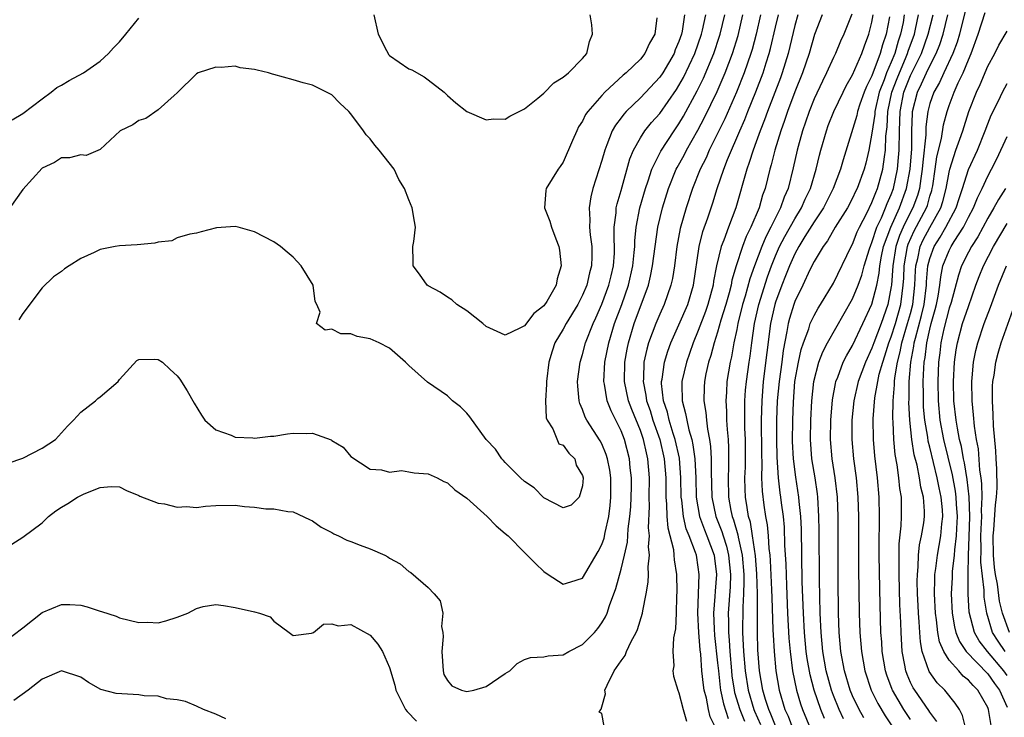
# Model space of a CAD drawing. Units: inches. Extents: x 2499000 to 2502000, y 1482000 to 1485000.
# Drawn here: x 2499149 to 2499251, y 1482564 to 1482637 of the extents above; entities that cross this region are included whole.
import ezdxf

# ---------------------------------------------------------------- set-up
doc = ezdxf.new("R2010")
doc.units = ezdxf.units.IN
doc.header["$MEASUREMENT"] = 0
doc.layers.add('LD24991482_2ft', color=232, linetype='Continuous')

msp = doc.modelspace()

# ---------------------------------------------------------------- linework, layer by layer
at = {"layer": 'LD24991482_2ft'}
for points, elevation in [([(2499247.04, 1482638.96), (2499246.06, 1482635), (2499245.82, 1482634.18), (2499245.38, 1482633), (2499244.45, 1482631), (2499244.01, 1482629.99), (2499243.42, 1482629), (2499243, 1482627.82), (2499242.78, 1482627), (2499242.58, 1482625.42), (2499242.57, 1482624.57), (2499242.26, 1482621.74), (2499242.21, 1482621), (2499242.05, 1482620.05), (2499241.92, 1482619), (2499241.72, 1482618.28), (2499241.24, 1482617), (2499241, 1482616.55), (2499240.24, 1482615), (2499239.87, 1482614.13), (2499239.49, 1482613), (2499239.15, 1482611), (2499239.02, 1482609), (2499239, 1482608.84), (2499238.65, 1482607), (2499237.94, 1482605), (2499237.19, 1482603), (2499237, 1482602.46), (2499236.32, 1482601), (2499235.58, 1482599), (2499235.13, 1482597), (2499234.93, 1482595), (2499234.9, 1482593), (2499235.09, 1482591), (2499235.36, 1482589), (2499235.55, 1482587), (2499235.61, 1482585), (2499235.62, 1482579.62), (2499235.66, 1482575), (2499235.73, 1482573), (2499235.9, 1482571), (2499236.27, 1482569), (2499236.93, 1482567), (2499237.61, 1482565.61), (2499238.36, 1482564.36), (2499239.28, 1482563)], 8722), ([(2499147.48, 1482590.52), (2499149, 1482591.05), (2499151, 1482592.08), (2499152.39, 1482593), (2499153, 1482593.67), (2499153.61, 1482594.39), (2499154.25, 1482595), (2499155, 1482595.84), (2499156.51, 1482597), (2499156.76, 1482597.24), (2499157, 1482597.42), (2499158.86, 1482599), (2499159, 1482599.2), (2499160.81, 1482601.19), (2499161, 1482601.27), (2499162.67, 1482601.33), (2499163, 1482601.28), (2499163.46, 1482601), (2499164.25, 1482600.25), (2499165, 1482599.6), (2499165.25, 1482599.25), (2499166.02, 1482598.02), (2499166.75, 1482596.75), (2499167.51, 1482595.51), (2499167.87, 1482595), (2499169, 1482593.99), (2499170.57, 1482593.43), (2499171, 1482593.23), (2499172.84, 1482593.16), (2499173, 1482593.14), (2499174.66, 1482593.34), (2499175, 1482593.35), (2499176.42, 1482593.58), (2499177, 1482593.65), (2499178.39, 1482593.61), (2499179, 1482593.65), (2499180.94, 1482592.94), (2499181, 1482592.89), (2499182.2, 1482592.2), (2499183, 1482591.22), (2499185, 1482589.91), (2499186.17, 1482589.83), (2499187, 1482589.6), (2499188.24, 1482589.76), (2499189, 1482589.65), (2499189.54, 1482589.54), (2499191, 1482589.44), (2499191.93, 1482589), (2499192.64, 1482588.64), (2499193, 1482588.49), (2499193.77, 1482587.77), (2499195, 1482586.91), (2499197.13, 1482585), (2499198.05, 1482584.05), (2499199, 1482583.26), (2499199.28, 1482583), (2499201, 1482581.28), (2499202.13, 1482580.13), (2499203, 1482579.3), (2499203.44, 1482579), (2499205, 1482577.98), (2499205.78, 1482578.22), (2499207, 1482578.63), (2499208.61, 1482581.39), (2499209, 1482582.11), (2499209.23, 1482582.77), (2499209.34, 1482583.34), (2499209.72, 1482585), (2499209.86, 1482586.14), (2499209.93, 1482587), (2499209.93, 1482589), (2499209.82, 1482589.82), (2499209.59, 1482591), (2499209.45, 1482591.45), (2499209, 1482592.53), (2499208.84, 1482592.84), (2499207.44, 1482595), (2499207.29, 1482595.29), (2499207, 1482596.1), (2499206.72, 1482596.72), (2499206.65, 1482597), (2499206.51, 1482598.51), (2499206.49, 1482599), (2499206.75, 1482601), (2499207, 1482601.8), (2499207.31, 1482603), (2499208.09, 1482605), (2499208.39, 1482605.61), (2499209, 1482607.01), (2499209.73, 1482609), (2499209.96, 1482609.96), (2499210.2, 1482611), (2499210.3, 1482612.3), (2499210.32, 1482613), (2499210.28, 1482613.72), (2499210.29, 1482615), (2499210.49, 1482616.49), (2499210.5, 1482617), (2499210.59, 1482617.41), (2499211, 1482618.8), (2499211.91, 1482622.09), (2499212.29, 1482623), (2499213, 1482624.26), (2499213.47, 1482625), (2499214.15, 1482625.85), (2499215, 1482626.77), (2499216.74, 1482629.26), (2499217, 1482629.68), (2499217.47, 1482630.53), (2499218.63, 1482633), (2499219.33, 1482635), (2499219.44, 1482635.44), (2499219.79, 1482637)], 8750), ([(2499214.7, 1482636.7), (2499214.51, 1482635), (2499213.94, 1482634.06), (2499213.47, 1482633), (2499213, 1482632.43), (2499211.51, 1482631), (2499211.23, 1482630.77), (2499209.32, 1482629), (2499209, 1482628.66), (2499207.54, 1482627), (2499207.32, 1482626.68), (2499207, 1482626), (2499206.6, 1482625.4), (2499206.4, 1482625), (2499205.97, 1482623.97), (2499205, 1482621.75), (2499204.7, 1482621.3), (2499204.48, 1482621), (2499203.23, 1482619), (2499203.19, 1482618.81), (2499203.06, 1482617), (2499203.61, 1482615.61), (2499203.77, 1482615), (2499204.22, 1482613.78), (2499204.54, 1482613), (2499204.61, 1482612.61), (2499204.8, 1482611), (2499204.36, 1482609.64), (2499204.26, 1482609), (2499203.29, 1482607.29), (2499203, 1482606.85), (2499201.95, 1482606.05), (2499201, 1482604.79), (2499200.52, 1482604.52), (2499199, 1482603.81), (2499198.17, 1482604.17), (2499197, 1482604.72), (2499196.67, 1482605), (2499195, 1482606.32), (2499193.99, 1482607), (2499193.47, 1482607.47), (2499193, 1482607.74), (2499192.25, 1482608.25), (2499191, 1482608.93), (2499190.9, 1482609), (2499190.12, 1482610.12), (2499189.43, 1482611), (2499189.45, 1482611.45), (2499189.42, 1482613), (2499189.5, 1482613.5), (2499189.7, 1482615), (2499189.58, 1482615.58), (2499189.35, 1482617), (2499189, 1482617.82), (2499188.55, 1482619), (2499187.96, 1482619.96), (2499187.47, 1482621), (2499185.93, 1482623), (2499185.49, 1482623.49), (2499185, 1482624.15), (2499184.59, 1482624.59), (2499184.3, 1482625), (2499183, 1482626.76), (2499182.77, 1482627), (2499181.85, 1482627.85), (2499181, 1482628.71), (2499179, 1482629.72), (2499178.05, 1482629.95), (2499177, 1482630.27), (2499175, 1482630.84), (2499174.87, 1482630.87), (2499174.47, 1482631), (2499173.27, 1482631.27), (2499173, 1482631.34), (2499171.51, 1482631.51), (2499171, 1482631.68), (2499169.56, 1482631.56), (2499169, 1482631.59), (2499167.15, 1482631), (2499167, 1482630.91), (2499165, 1482628.94), (2499164.66, 1482628.66), (2499163, 1482627.17), (2499161.75, 1482626.26), (2499161, 1482626.06), (2499160.39, 1482625.61), (2499159.09, 1482625), (2499157, 1482623.07), (2499155.56, 1482622.44), (2499155, 1482622.5), (2499153.82, 1482622.18), (2499153, 1482622.2), (2499152.28, 1482621.72), (2499151, 1482621.13), (2499149, 1482618.9), (2499147.64, 1482617)], 8754), ([(2499147.85, 1482582.15), (2499149, 1482582.86), (2499151, 1482584.36), (2499151.65, 1482585), (2499152.41, 1482585.59), (2499153, 1482585.98), (2499153.65, 1482586.35), (2499154.65, 1482587), (2499155.35, 1482587.35), (2499157, 1482588), (2499158.13, 1482588.13), (2499159, 1482588.08), (2499159.72, 1482587.72), (2499161, 1482587.19), (2499161.11, 1482587.11), (2499163, 1482586.38), (2499163.68, 1482586.32), (2499165, 1482585.98), (2499165.97, 1482586.03), (2499167, 1482585.95), (2499167.93, 1482586.07), (2499169, 1482586.15), (2499171, 1482586.19), (2499171.95, 1482586.05), (2499173, 1482585.98), (2499174.19, 1482585.81), (2499175, 1482585.79), (2499176.47, 1482585.53), (2499177, 1482585.5), (2499178.69, 1482584.69), (2499179, 1482584.57), (2499179.9, 1482583.9), (2499181, 1482583.36), (2499181.22, 1482583.22), (2499181.72, 1482583), (2499182.57, 1482582.57), (2499183, 1482582.43), (2499183.95, 1482582.05), (2499185, 1482581.67), (2499186.51, 1482581), (2499186.83, 1482580.83), (2499187, 1482580.7), (2499188.1, 1482580.1), (2499189, 1482579.3), (2499189.2, 1482579.2), (2499191, 1482577.64), (2499191.62, 1482577), (2499192.25, 1482576.25), (2499192.51, 1482575), (2499192.4, 1482573.6), (2499192.52, 1482573), (2499192.56, 1482572.56), (2499192.41, 1482571), (2499192.54, 1482569), (2499192.64, 1482568.64), (2499193, 1482568), (2499193.47, 1482567.47), (2499194.46, 1482567), (2499195, 1482566.86), (2499195.72, 1482567), (2499197, 1482567.39), (2499199, 1482568.74), (2499199.45, 1482569), (2499200.22, 1482569.78), (2499201, 1482570.2), (2499201.6, 1482570.4), (2499203, 1482570.47), (2499203.44, 1482570.56), (2499205, 1482570.67), (2499205.57, 1482571), (2499207, 1482571.74), (2499208.23, 1482573), (2499208.59, 1482573.41), (2499209, 1482573.97), (2499209.38, 1482574.62), (2499209.54, 1482575), (2499209.79, 1482575.79), (2499210.46, 1482577.54), (2499211, 1482579.56), (2499211.35, 1482581), (2499211.66, 1482582.34), (2499211.74, 1482583.74), (2499211.92, 1482585), (2499212, 1482586), (2499212.05, 1482587), (2499212.07, 1482588.07), (2499212.07, 1482589), (2499211.95, 1482590.05), (2499211.86, 1482591), (2499211.34, 1482593), (2499211, 1482593.88), (2499209.96, 1482595.96), (2499209.57, 1482597), (2499209.28, 1482598.72), (2499209.21, 1482599), (2499209.32, 1482601), (2499209.72, 1482603), (2499210.32, 1482605), (2499211.06, 1482607), (2499211.76, 1482609), (2499212.22, 1482611), (2499212.37, 1482612.37), (2499212.41, 1482613), (2499212.42, 1482613.58), (2499212.56, 1482615), (2499212.94, 1482617), (2499213.52, 1482619), (2499213.82, 1482619.82), (2499214.19, 1482621), (2499215.12, 1482622.88), (2499216.49, 1482625), (2499217, 1482625.72), (2499217.48, 1482626.52), (2499218.88, 1482629.12), (2499219.54, 1482630.46), (2499220.61, 1482633), (2499221.21, 1482634.79), (2499221.27, 1482635), (2499221.76, 1482637)], 8748), ([(2499147.88, 1482626.12), (2499149, 1482626.78), (2499151, 1482628.31), (2499151.94, 1482629), (2499152.52, 1482629.48), (2499153, 1482629.72), (2499153.79, 1482630.21), (2499155.27, 1482631), (2499157, 1482632.21), (2499157.88, 1482633), (2499158.4, 1482633.6), (2499159, 1482634.21), (2499159.66, 1482635), (2499161, 1482636.66)], 8756), ([(2499217.58, 1482637), (2499217.33, 1482635.33), (2499217.25, 1482635), (2499217, 1482634.26), (2499216.62, 1482633.38), (2499216.49, 1482633), (2499215.31, 1482631), (2499215, 1482630.54), (2499213, 1482628.41), (2499211.53, 1482627), (2499211.27, 1482626.73), (2499211, 1482626.34), (2499210.41, 1482625.59), (2499210.09, 1482625), (2499209.53, 1482623.53), (2499209.3, 1482623), (2499209, 1482621.91), (2499208.07, 1482619), (2499207.85, 1482618.15), (2499207.69, 1482617), (2499207.76, 1482615.76), (2499207.73, 1482615), (2499207.8, 1482614.2), (2499207.95, 1482613), (2499207.96, 1482611.96), (2499207.92, 1482611), (2499207.72, 1482610.28), (2499207.44, 1482609), (2499207, 1482607.97), (2499206.51, 1482607), (2499205.29, 1482605), (2499205, 1482604.43), (2499204.14, 1482603), (2499203.85, 1482602.15), (2499203.5, 1482601), (2499203.25, 1482599), (2499203.26, 1482598.74), (2499203.17, 1482597), (2499203.24, 1482595.24), (2499203.32, 1482595), (2499203.91, 1482594.09), (2499204.55, 1482592.55), (2499205, 1482592.4), (2499205.57, 1482591.57), (2499206.19, 1482591), (2499206.34, 1482590.34), (2499207, 1482589.26), (2499207.06, 1482589), (2499207, 1482588.18), (2499206.64, 1482587), (2499205.81, 1482586.19), (2499205, 1482585.92), (2499203, 1482586.95), (2499201.98, 1482587.98), (2499201, 1482588.62), (2499200.56, 1482589), (2499199, 1482590.61), (2499198.82, 1482590.82), (2499198.63, 1482591), (2499197.99, 1482591.99), (2499197.01, 1482593), (2499195.33, 1482595.33), (2499195, 1482595.72), (2499194.36, 1482596.36), (2499193.54, 1482597), (2499193, 1482597.51), (2499190.93, 1482598.93), (2499189, 1482600.66), (2499188.66, 1482601), (2499187, 1482602.45), (2499185.93, 1482603), (2499185.29, 1482603.29), (2499185, 1482603.44), (2499183.66, 1482603.66), (2499183, 1482603.95), (2499181.94, 1482603.94), (2499181, 1482604.42), (2499180.31, 1482604.31), (2499179.42, 1482605), (2499179.82, 1482606.18), (2499179.45, 1482607), (2499179.3, 1482607.3), (2499179.09, 1482609), (2499177.84, 1482611), (2499177.44, 1482611.44), (2499177, 1482611.88), (2499176.4, 1482612.4), (2499175.69, 1482613), (2499175, 1482613.47), (2499173, 1482614.53), (2499171.31, 1482615), (2499171, 1482615.07), (2499169.07, 1482614.93), (2499167.48, 1482614.52), (2499167, 1482614.39), (2499166.29, 1482614.29), (2499165, 1482613.89), (2499164.42, 1482613.58), (2499163, 1482613.45), (2499162.67, 1482613.33), (2499160.83, 1482613.17), (2499159, 1482613.07), (2499158.57, 1482613), (2499157, 1482612.69), (2499156.38, 1482612.38), (2499155, 1482611.76), (2499153.8, 1482611), (2499153.32, 1482610.68), (2499153, 1482610.42), (2499152.16, 1482609.84), (2499151, 1482608.7), (2499149, 1482606.06), (2499148.59, 1482605.41)], 8752), ([(2499185.38, 1482637), (2499185.83, 1482635), (2499186.7, 1482633.3), (2499186.84, 1482633), (2499186.9, 1482632.9), (2499187, 1482632.81), (2499189, 1482631.42), (2499189.31, 1482631.31), (2499190.58, 1482630.58), (2499191, 1482630.26), (2499192.67, 1482629), (2499193, 1482628.64), (2499193.88, 1482627.88), (2499195, 1482626.98), (2499197, 1482626.12), (2499197.78, 1482626.22), (2499199, 1482626.21), (2499199.48, 1482626.52), (2499201, 1482627.26), (2499202.36, 1482628.36), (2499203, 1482628.9), (2499204.03, 1482629.97), (2499205, 1482630.54), (2499205.53, 1482631), (2499207, 1482632.49), (2499207.45, 1482633), (2499207.74, 1482634.26), (2499208.03, 1482635), (2499207.97, 1482635.97), (2499207.78, 1482637)], 8756), ([(2499209.24, 1482563.24), (2499209, 1482564.57), (2499208.72, 1482564.72), (2499208.9, 1482565), (2499208.95, 1482565.05), (2499209, 1482565.28), (2499209.37, 1482566.63), (2499209.33, 1482567), (2499209.54, 1482567.54), (2499210.29, 1482569), (2499211, 1482570.03), (2499211.41, 1482570.59), (2499211.56, 1482571), (2499212.04, 1482572.04), (2499212.57, 1482573), (2499212.7, 1482573.3), (2499213.21, 1482575), (2499213.24, 1482575.24), (2499213.6, 1482577), (2499213.8, 1482578.2), (2499213.83, 1482579), (2499213.8, 1482579.8), (2499213.94, 1482581), (2499213.85, 1482581.85), (2499213.93, 1482583), (2499213.84, 1482583.84), (2499213.94, 1482586.06), (2499213.92, 1482587), (2499213.95, 1482589), (2499213.78, 1482591), (2499213.62, 1482591.62), (2499213.31, 1482593), (2499213, 1482593.92), (2499212.11, 1482596.11), (2499211.78, 1482597), (2499211.36, 1482599), (2499211.39, 1482601), (2499211.63, 1482602.37), (2499211.76, 1482603), (2499212.36, 1482605), (2499213.83, 1482609), (2499214.06, 1482609.94), (2499214.27, 1482611), (2499214.52, 1482613), (2499214.8, 1482615), (2499215.28, 1482617), (2499215.91, 1482619), (2499216.72, 1482621), (2499216.81, 1482621.19), (2499217.52, 1482622.48), (2499217.78, 1482623), (2499218.94, 1482625.06), (2499219.64, 1482626.36), (2499220.95, 1482629.05), (2499221.79, 1482631), (2499222.55, 1482633), (2499223.12, 1482634.88), (2499223.63, 1482637)], 8746), ([(2499225.46, 1482637), (2499225, 1482635), (2499224.59, 1482633.41), (2499224.46, 1482633), (2499223.77, 1482631), (2499222.96, 1482629), (2499221.75, 1482626.25), (2499220.14, 1482623), (2499219.8, 1482622.2), (2499219.21, 1482621), (2499218.41, 1482619), (2499217.73, 1482617), (2499217.13, 1482614.87), (2499216.78, 1482613), (2499216.53, 1482611), (2499216.32, 1482609.68), (2499216.17, 1482609), (2499215.45, 1482607), (2499215, 1482606), (2499214.59, 1482605), (2499213.85, 1482603), (2499213.65, 1482602.35), (2499213.37, 1482601), (2499213.31, 1482599.31), (2499213.27, 1482599), (2499213.57, 1482597.57), (2499213.64, 1482597), (2499214, 1482596), (2499214.3, 1482595), (2499215, 1482593), (2499215.47, 1482591), (2499215.63, 1482589), (2499215.62, 1482587.62), (2499215.63, 1482587), (2499215.71, 1482586.29), (2499215.73, 1482585), (2499215.83, 1482583.83), (2499216.42, 1482581.58), (2499216.48, 1482581), (2499216.5, 1482580.5), (2499216.73, 1482579), (2499216.76, 1482577.24), (2499216.73, 1482576.73), (2499216.69, 1482575), (2499216.63, 1482573.37), (2499216.43, 1482572.43), (2499216.37, 1482571), (2499216.46, 1482569.54), (2499216.37, 1482569), (2499216.44, 1482568.44), (2499216.87, 1482567), (2499217, 1482566.73), (2499217.43, 1482565), (2499217.78, 1482563.78)], 8744), ([(2499220.84, 1482563), (2499220.24, 1482564.24), (2499220.06, 1482565), (2499219.84, 1482566.16), (2499219.61, 1482567), (2499219.54, 1482567.54), (2499219.38, 1482569), (2499219.25, 1482570.75), (2499219.2, 1482571.2), (2499219.05, 1482573), (2499218.94, 1482575), (2499219.1, 1482579), (2499219, 1482579.77), (2499218.8, 1482581), (2499218.72, 1482581.28), (2499218.05, 1482583), (2499217.74, 1482583.74), (2499217.47, 1482585), (2499217.29, 1482586.71), (2499217.24, 1482587), (2499217.2, 1482589), (2499217.04, 1482591.04), (2499216.6, 1482593), (2499216.4, 1482593.6), (2499215.99, 1482595), (2499215.81, 1482595.81), (2499215.41, 1482597), (2499215.19, 1482598.81), (2499215.19, 1482599), (2499215.24, 1482599.24), (2499215.5, 1482601), (2499215.85, 1482602.15), (2499216.17, 1482603), (2499217, 1482604.89), (2499217.9, 1482607), (2499218.51, 1482609), (2499219.09, 1482613), (2499219.46, 1482614.54), (2499219.98, 1482615.98), (2499220.49, 1482617.51), (2499220.96, 1482619), (2499221.63, 1482621), (2499222.02, 1482622.02), (2499222.43, 1482623), (2499223, 1482624.27), (2499223.3, 1482625), (2499223.82, 1482626.18), (2499224.14, 1482627), (2499224.96, 1482629.04), (2499225.72, 1482631), (2499226.04, 1482632.04), (2499226.36, 1482633), (2499226.49, 1482633.51), (2499227, 1482635.72), (2499227.31, 1482637)], 8742), ([(2499229.32, 1482637), (2499229, 1482635.92), (2499228.3, 1482633), (2499227.69, 1482631), (2499227.51, 1482630.49), (2499226.16, 1482627), (2499225.87, 1482626.13), (2499225.42, 1482625), (2499225, 1482623.84), (2499224.68, 1482623), (2499224.29, 1482621.71), (2499224.02, 1482621), (2499222.9, 1482617), (2499222.13, 1482615), (2499221.65, 1482613.65), (2499221.38, 1482613), (2499220.9, 1482611), (2499220.59, 1482609.41), (2499220.54, 1482609), (2499220, 1482607), (2499219.75, 1482606.25), (2499219, 1482604.28), (2499218.46, 1482603), (2499218.1, 1482601.9), (2499217.77, 1482601), (2499217.3, 1482599), (2499217.29, 1482598.71), (2499217.33, 1482597), (2499217.69, 1482595.69), (2499217.8, 1482595), (2499218.02, 1482593.98), (2499218.32, 1482593), (2499218.45, 1482592.45), (2499218.63, 1482591), (2499218.73, 1482589), (2499218.79, 1482587), (2499219.14, 1482585), (2499219.63, 1482583.63), (2499219.89, 1482583), (2499220.64, 1482581), (2499220.68, 1482580.68), (2499220.89, 1482579), (2499220.74, 1482577.26), (2499220.72, 1482576.72), (2499220.58, 1482575), (2499220.63, 1482573.37), (2499220.68, 1482572.68), (2499221, 1482569.84), (2499221.08, 1482569), (2499221.27, 1482567.27), (2499221.31, 1482567), (2499221.6, 1482565.6), (2499222.08, 1482564.08)], 8740), ([(2499231.85, 1482637), (2499231.04, 1482634.96), (2499230.48, 1482633), (2499229.8, 1482631), (2499229, 1482629.02), (2499228.24, 1482627), (2499227.94, 1482626.06), (2499227.55, 1482625), (2499226.93, 1482623), (2499226.55, 1482621.45), (2499226.41, 1482621), (2499225.92, 1482619), (2499225.67, 1482618.33), (2499225.3, 1482617), (2499224.45, 1482615), (2499223.97, 1482614.03), (2499223.58, 1482613), (2499222.92, 1482611), (2499222.48, 1482609.52), (2499222.39, 1482609), (2499222.19, 1482608.19), (2499221.85, 1482607), (2499221.35, 1482605.35), (2499221, 1482604.11), (2499220.63, 1482603), (2499220.3, 1482601.7), (2499220.06, 1482601), (2499219.79, 1482599.79), (2499219.63, 1482599), (2499219.61, 1482598.4), (2499219.56, 1482597), (2499219.78, 1482595.78), (2499219.85, 1482595), (2499219.95, 1482594.05), (2499220.17, 1482593), (2499220.28, 1482592.28), (2499220.34, 1482591), (2499220.32, 1482589.68), (2499220.41, 1482587), (2499220.81, 1482585), (2499221.44, 1482583.44), (2499221.57, 1482583), (2499221.93, 1482581.93), (2499222.14, 1482581), (2499222.33, 1482579), (2499222.29, 1482577.71), (2499222.1, 1482575), (2499222.13, 1482574.13), (2499222.12, 1482573), (2499222.2, 1482572.2), (2499222.26, 1482571), (2499222.43, 1482569), (2499222.49, 1482568.49), (2499222.71, 1482567), (2499222.76, 1482566.76), (2499223.29, 1482565), (2499223.79, 1482563.79)], 8738), ([(2499234.9, 1482637.1), (2499234.07, 1482635), (2499233.73, 1482634.27), (2499233.21, 1482633), (2499233, 1482632.58), (2499232.29, 1482631), (2499231.86, 1482630.15), (2499231, 1482628.31), (2499230.48, 1482627), (2499230.12, 1482625.88), (2499229.81, 1482625), (2499229.35, 1482623.35), (2499229.25, 1482623), (2499228.85, 1482621.15), (2499228.31, 1482619), (2499227.9, 1482618.1), (2499227.53, 1482617), (2499227, 1482615.98), (2499226.53, 1482615), (2499225.99, 1482614.01), (2499225.57, 1482613), (2499224.82, 1482611), (2499224.34, 1482609.66), (2499223.85, 1482607.85), (2499223.59, 1482607), (2499223.11, 1482605), (2499223, 1482604.39), (2499222.7, 1482603), (2499222.44, 1482601.56), (2499222.3, 1482601), (2499221.96, 1482599), (2499221.91, 1482597.91), (2499221.84, 1482597), (2499221.93, 1482595.93), (2499221.94, 1482595), (2499221.99, 1482594.01), (2499222.09, 1482593), (2499222.13, 1482592.13), (2499222.12, 1482590.12), (2499222.08, 1482589), (2499222.12, 1482587), (2499222.37, 1482585.63), (2499222.5, 1482585), (2499222.65, 1482584.65), (2499223.1, 1482583.1), (2499223.13, 1482582.87), (2499223.55, 1482581), (2499223.71, 1482579), (2499223.73, 1482578.27), (2499223.69, 1482577), (2499223.6, 1482575.6), (2499223.58, 1482573), (2499223.66, 1482571.66), (2499223.68, 1482571), (2499223.85, 1482569), (2499224.16, 1482567), (2499224.76, 1482565), (2499224.83, 1482564.83), (2499225.45, 1482563.45)], 8736), ([(2499227, 1482563.3), (2499226.52, 1482564.52), (2499226.31, 1482565), (2499225.98, 1482566.02), (2499225.7, 1482567), (2499225.35, 1482569), (2499225.17, 1482571.17), (2499225.12, 1482573), (2499225.12, 1482577), (2499225.06, 1482579.06), (2499224.92, 1482580.92), (2499224.63, 1482583), (2499224.41, 1482584.41), (2499224.22, 1482585), (2499224.05, 1482585.95), (2499223.89, 1482587), (2499223.85, 1482587.85), (2499223.83, 1482589), (2499223.88, 1482590.12), (2499223.89, 1482591), (2499223.88, 1482593), (2499223.83, 1482594.17), (2499223.82, 1482595), (2499223.84, 1482595.84), (2499223.83, 1482597), (2499223.9, 1482598.1), (2499223.99, 1482599), (2499224.27, 1482601), (2499224.37, 1482601.63), (2499224.54, 1482603), (2499224.82, 1482605), (2499225.26, 1482607), (2499226.16, 1482609.84), (2499226.58, 1482611), (2499227, 1482612.03), (2499227.43, 1482613), (2499227.96, 1482614.04), (2499229, 1482615.85), (2499229.71, 1482617), (2499230.09, 1482617.91), (2499230.63, 1482619), (2499231.22, 1482621), (2499231.55, 1482622.45), (2499231.7, 1482623), (2499232.28, 1482625), (2499232.47, 1482625.53), (2499233.04, 1482627), (2499234, 1482629), (2499234.33, 1482629.67), (2499235, 1482630.81), (2499235.95, 1482633), (2499236.21, 1482633.79), (2499236.67, 1482635), (2499237, 1482636.27), (2499237.13, 1482637)], 8734), ([(2499238.81, 1482636.81), (2499238.46, 1482635), (2499238.09, 1482633.91), (2499237.85, 1482633), (2499237, 1482630.7), (2499236.42, 1482629.58), (2499236.2, 1482629), (2499235.76, 1482627.76), (2499235.5, 1482627), (2499235.42, 1482626.58), (2499234, 1482622), (2499233.73, 1482621), (2499232.99, 1482619), (2499231.98, 1482617), (2499231, 1482615.56), (2499230.05, 1482614.05), (2499229.41, 1482613), (2499229, 1482612.24), (2499228.44, 1482611), (2499228.05, 1482609.95), (2499227.66, 1482609), (2499227, 1482607.23), (2499226.92, 1482607), (2499226.48, 1482605), (2499225.74, 1482599), (2499225.57, 1482597), (2499225.51, 1482595), (2499225.54, 1482591.54), (2499225.58, 1482590.42), (2499225.56, 1482589), (2499225.62, 1482587.62), (2499225.8, 1482586.2), (2499225.98, 1482585), (2499226.14, 1482584.14), (2499226.24, 1482583), (2499226.32, 1482581.68), (2499226.41, 1482581), (2499226.46, 1482580.46), (2499226.6, 1482577.4), (2499226.61, 1482576.61), (2499226.74, 1482573.26), (2499226.75, 1482572.75), (2499226.85, 1482571), (2499227.03, 1482569), (2499227.38, 1482567), (2499227.98, 1482565), (2499228.3, 1482564.3), (2499228.79, 1482563)], 8732), ([(2499240.35, 1482637), (2499240.22, 1482636.22), (2499239.97, 1482635), (2499239.71, 1482634.29), (2499239.36, 1482633), (2499239, 1482632.11), (2499238.52, 1482631), (2499238.26, 1482630.26), (2499237.76, 1482629), (2499237.3, 1482627), (2499237.29, 1482626.71), (2499237, 1482624.76), (2499236.68, 1482623), (2499236.36, 1482621.64), (2499236.18, 1482621), (2499235.46, 1482619), (2499235.3, 1482618.7), (2499235, 1482618.02), (2499234.46, 1482617), (2499233.2, 1482615), (2499232.4, 1482613.6), (2499231.93, 1482613), (2499231, 1482611.44), (2499230.57, 1482610.57), (2499229.85, 1482609), (2499229, 1482607.29), (2499228.89, 1482607), (2499228.45, 1482605.55), (2499228.3, 1482605), (2499228.18, 1482604.18), (2499227.79, 1482602.21), (2499227.65, 1482601), (2499227.37, 1482599), (2499227.19, 1482597), (2499227.11, 1482595), (2499227.11, 1482593), (2499227.15, 1482591.15), (2499227.28, 1482589), (2499227.46, 1482587.46), (2499227.53, 1482587), (2499227.59, 1482586.41), (2499227.78, 1482585), (2499227.89, 1482583.89), (2499227.95, 1482582.05), (2499228.07, 1482580.07), (2499228.13, 1482577.87), (2499228.26, 1482575), (2499228.4, 1482572.4), (2499228.52, 1482571), (2499228.78, 1482569), (2499229.18, 1482567), (2499229.59, 1482565.59), (2499229.8, 1482565), (2499230.64, 1482563)], 8730), ([(2499232.07, 1482564.07), (2499231.69, 1482565), (2499231, 1482567), (2499230.59, 1482568.59), (2499230.28, 1482570.28), (2499230.19, 1482571), (2499230, 1482573), (2499229.9, 1482575), (2499229.78, 1482578.22), (2499229.68, 1482583.68), (2499229.62, 1482585), (2499229.45, 1482586.55), (2499229.42, 1482587), (2499229.1, 1482589.1), (2499228.86, 1482591), (2499228.78, 1482592.78), (2499228.8, 1482595), (2499228.86, 1482596.86), (2499229.02, 1482599), (2499229.38, 1482601), (2499229.67, 1482602.33), (2499229.89, 1482603), (2499230.45, 1482604.45), (2499230.61, 1482605), (2499231, 1482605.84), (2499231.41, 1482606.59), (2499231.68, 1482607), (2499233, 1482609.21), (2499234.85, 1482613), (2499235, 1482613.25), (2499235.48, 1482614.52), (2499235.7, 1482615), (2499236.47, 1482616.47), (2499237, 1482617.55), (2499237.39, 1482618.61), (2499237.56, 1482619), (2499238.12, 1482621), (2499238.29, 1482622.29), (2499238.41, 1482623), (2499238.45, 1482624.45), (2499238.58, 1482625.42), (2499238.64, 1482627), (2499239.07, 1482629), (2499239.6, 1482630.4), (2499239.84, 1482631), (2499240.49, 1482632.49), (2499240.7, 1482633), (2499240.76, 1482633.24), (2499241.4, 1482635), (2499241.52, 1482635.52), (2499241.84, 1482637)], 8728), ([(2499234.05, 1482564.05), (2499233.59, 1482565), (2499233, 1482566.46), (2499232.8, 1482567), (2499232.26, 1482569), (2499231.91, 1482571), (2499231.72, 1482573), (2499231.63, 1482575), (2499231.56, 1482578.44), (2499231.54, 1482583.54), (2499231.51, 1482585), (2499231.39, 1482587), (2499231.35, 1482587.35), (2499231.1, 1482589), (2499230.77, 1482591), (2499230.63, 1482593), (2499230.68, 1482595), (2499230.78, 1482597), (2499230.96, 1482599), (2499231.5, 1482601), (2499231.91, 1482602.09), (2499232.4, 1482603), (2499235, 1482607.56), (2499235.58, 1482609), (2499235.96, 1482610.04), (2499236.2, 1482611), (2499236.74, 1482612.74), (2499236.87, 1482613.13), (2499237, 1482613.41), (2499237.52, 1482615), (2499237.98, 1482615.98), (2499238.4, 1482617), (2499238.56, 1482617.44), (2499239, 1482618.39), (2499239.22, 1482619), (2499239.64, 1482621), (2499239.76, 1482622.24), (2499239.82, 1482623), (2499239.85, 1482625), (2499239.92, 1482627), (2499240.32, 1482629), (2499241, 1482630.73), (2499242.12, 1482633), (2499242.84, 1482635), (2499243.33, 1482637)], 8726), ([(2499236.15, 1482564.15), (2499235.66, 1482565), (2499235, 1482566.4), (2499234.75, 1482567), (2499234.16, 1482569), (2499233.79, 1482571), (2499233.61, 1482573), (2499233.54, 1482575), (2499233.51, 1482578.49), (2499233.51, 1482585), (2499233.43, 1482587), (2499233.2, 1482589), (2499232.88, 1482591), (2499232.69, 1482593), (2499232.74, 1482595), (2499232.91, 1482597.09), (2499233.22, 1482598.78), (2499233.27, 1482599), (2499233.46, 1482599.46), (2499234.03, 1482601), (2499234.35, 1482601.65), (2499235, 1482602.73), (2499236.07, 1482605), (2499237, 1482607.01), (2499237.5, 1482609), (2499237.75, 1482610.25), (2499237.81, 1482611), (2499238, 1482612), (2499238.21, 1482613), (2499238.95, 1482615), (2499239.86, 1482617), (2499240.59, 1482619), (2499240.95, 1482621), (2499241.12, 1482623.12), (2499241.14, 1482625), (2499241.19, 1482626.81), (2499241.21, 1482627), (2499241.72, 1482629), (2499242.15, 1482629.85), (2499242.65, 1482631), (2499243, 1482631.74), (2499243.66, 1482633), (2499244.05, 1482633.95), (2499244.39, 1482635), (2499244.86, 1482637)], 8724), ([(2499241, 1482563.97), (2499240.32, 1482565), (2499239.13, 1482567), (2499239.09, 1482567.09), (2499238.55, 1482568.55), (2499238.4, 1482569), (2499238.06, 1482571), (2499238.01, 1482572.01), (2499237.93, 1482573), (2499237.84, 1482575.84), (2499237.75, 1482581), (2499237.75, 1482583), (2499237.78, 1482583.78), (2499237.77, 1482585), (2499237.73, 1482587), (2499237.56, 1482589), (2499237.29, 1482591.29), (2499237.15, 1482593), (2499237.14, 1482595.14), (2499237.31, 1482597.31), (2499237.6, 1482599), (2499237.76, 1482599.76), (2499238.11, 1482601), (2499238.34, 1482601.66), (2499238.75, 1482603), (2499239, 1482603.63), (2499239.44, 1482605), (2499240, 1482607), (2499240.12, 1482608.12), (2499240.25, 1482609), (2499240.29, 1482609.71), (2499240.33, 1482611), (2499240.69, 1482613), (2499240.77, 1482613.23), (2499241.38, 1482614.62), (2499242.64, 1482617), (2499242.74, 1482617.26), (2499243, 1482618.2), (2499243.2, 1482618.8), (2499243.25, 1482619), (2499243.3, 1482619.3), (2499243.55, 1482621), (2499243.72, 1482622.28), (2499244.2, 1482624.2), (2499244.4, 1482625.6), (2499244.78, 1482627), (2499245, 1482627.61), (2499245.53, 1482629), (2499245.95, 1482629.95), (2499246.46, 1482631), (2499247, 1482632.34), (2499247.29, 1482633), (2499248.01, 1482635), (2499248.75, 1482637.25)], 8720), ([(2499243.74, 1482563.74), (2499243, 1482564.71), (2499242.9, 1482564.9), (2499241.43, 1482567), (2499241.26, 1482567.26), (2499241, 1482567.81), (2499240.64, 1482568.64), (2499240.51, 1482569), (2499240.41, 1482569.59), (2499240.14, 1482571), (2499240.01, 1482573), (2499239.98, 1482574.02), (2499239.89, 1482575.89), (2499239.81, 1482579), (2499239.83, 1482579.83), (2499239.81, 1482581), (2499239.83, 1482582.17), (2499240.03, 1482584.03), (2499240.07, 1482585), (2499240.05, 1482587), (2499239.9, 1482587.9), (2499239.8, 1482589), (2499239.62, 1482590.38), (2499239.42, 1482591.42), (2499239.26, 1482593), (2499239.19, 1482594.81), (2499239.16, 1482595.16), (2499239.19, 1482597), (2499239.33, 1482598.67), (2499239.34, 1482599), (2499239.37, 1482599.37), (2499239.63, 1482601), (2499239.92, 1482602.08), (2499240.09, 1482603), (2499240.7, 1482605), (2499241, 1482606.06), (2499241.24, 1482607), (2499241.46, 1482609), (2499241.5, 1482610.5), (2499241.54, 1482611), (2499241.74, 1482611.74), (2499242, 1482613), (2499242.31, 1482613.69), (2499243, 1482614.98), (2499244.13, 1482617), (2499244.34, 1482617.66), (2499244.7, 1482619), (2499245, 1482620.71), (2499245.07, 1482621), (2499245.71, 1482623), (2499246.12, 1482624.12), (2499246.41, 1482625), (2499246.55, 1482625.45), (2499247.05, 1482627), (2499247.83, 1482629), (2499248.21, 1482629.79), (2499249, 1482631.69), (2499249.73, 1482633), (2499250.14, 1482633.86), (2499251, 1482635.31)], 8718), ([(2499246.73, 1482563), (2499246.39, 1482564.39), (2499246.08, 1482565), (2499245.64, 1482565.64), (2499244.56, 1482567), (2499243.76, 1482567.76), (2499242.93, 1482568.93), (2499242.22, 1482571), (2499242.02, 1482572.02), (2499241.95, 1482573), (2499241.9, 1482574.1), (2499241.81, 1482575), (2499241.78, 1482575.78), (2499241.73, 1482577), (2499241.7, 1482578.3), (2499241.71, 1482579), (2499241.8, 1482579.8), (2499241.83, 1482581), (2499241.94, 1482582.06), (2499242.15, 1482583), (2499242.36, 1482584.36), (2499242.43, 1482585), (2499242.43, 1482585.57), (2499242.33, 1482587), (2499242.06, 1482588.06), (2499241.94, 1482589), (2499241.68, 1482590.32), (2499241.39, 1482591.39), (2499241.14, 1482593), (2499240.91, 1482595), (2499240.83, 1482596.83), (2499240.84, 1482597.16), (2499240.87, 1482599), (2499241.03, 1482601), (2499241.35, 1482602.65), (2499241.39, 1482603), (2499241.5, 1482603.5), (2499242.15, 1482605.86), (2499242.41, 1482607), (2499242.65, 1482609), (2499242.65, 1482609.35), (2499242.8, 1482611), (2499243, 1482611.75), (2499243.45, 1482613), (2499244.06, 1482613.95), (2499244.67, 1482615), (2499245.73, 1482617), (2499246.03, 1482617.97), (2499246.39, 1482619), (2499247, 1482620.97), (2499247.93, 1482623), (2499248.75, 1482625), (2499249, 1482625.7), (2499249.37, 1482626.63), (2499250.1, 1482628.1), (2499250.52, 1482629), (2499251, 1482629.9)], 8716), ([(2499249.34, 1482563.34), (2499249.09, 1482565), (2499249, 1482565.21), (2499247.98, 1482567), (2499247.48, 1482567.48), (2499247, 1482568.05), (2499246.47, 1482568.47), (2499245.99, 1482569), (2499245, 1482570.12), (2499244.44, 1482571), (2499244, 1482572), (2499243.82, 1482573), (2499243.69, 1482574.31), (2499243.57, 1482575), (2499243.48, 1482577), (2499243.5, 1482578.5), (2499243.53, 1482579), (2499243.62, 1482579.62), (2499243.78, 1482581), (2499244.15, 1482583), (2499244.24, 1482584.24), (2499244.33, 1482585), (2499244.3, 1482585.7), (2499244.18, 1482587), (2499243.97, 1482587.97), (2499243.77, 1482589), (2499243, 1482592.18), (2499242.83, 1482592.83), (2499242.78, 1482593.22), (2499242.47, 1482595), (2499242.35, 1482596.35), (2499242.33, 1482597), (2499242.34, 1482597.66), (2499242.32, 1482599), (2499242.37, 1482600.37), (2499242.41, 1482601), (2499242.51, 1482601.49), (2499242.68, 1482603), (2499243, 1482604.43), (2499243.14, 1482605), (2499243.55, 1482606.45), (2499243.69, 1482607), (2499243.86, 1482607.86), (2499244.03, 1482609), (2499244.13, 1482609.87), (2499244.36, 1482611), (2499245, 1482612.6), (2499245.21, 1482613), (2499245.53, 1482613.53), (2499246.49, 1482615), (2499247, 1482616.03), (2499247.52, 1482617), (2499247.94, 1482618.06), (2499248.41, 1482619), (2499249, 1482620.29), (2499249.38, 1482621), (2499249.93, 1482622.07), (2499251, 1482624.4)], 8714), ([(2499250.85, 1482619), (2499250.12, 1482617.88), (2499249.64, 1482617), (2499249, 1482615.94), (2499247.99, 1482614.01), (2499247.32, 1482613), (2499247, 1482612.41), (2499246.29, 1482611), (2499245.96, 1482610.04), (2499245.2, 1482607.2), (2499245, 1482606.6), (2499244.45, 1482604.45), (2499244.14, 1482603), (2499244.03, 1482601.97), (2499243.91, 1482601), (2499243.83, 1482599), (2499243.86, 1482597), (2499244.04, 1482595), (2499244.42, 1482593), (2499245.33, 1482589.33), (2499245.63, 1482587.63), (2499245.7, 1482587), (2499245.73, 1482586.27), (2499245.82, 1482585), (2499245.75, 1482583.75), (2499245.74, 1482583), (2499245.54, 1482581.54), (2499245.52, 1482581), (2499245.31, 1482579.31), (2499245.3, 1482578.7), (2499245.22, 1482577), (2499245.31, 1482575), (2499245.56, 1482573.56), (2499245.7, 1482573), (2499246.06, 1482572.06), (2499246.77, 1482571), (2499249, 1482568.69), (2499249.7, 1482567.7), (2499250.21, 1482567), (2499251, 1482565.23)], 8712), ([(2499251, 1482568.53), (2499250.66, 1482569), (2499248.97, 1482571), (2499248.12, 1482572.12), (2499247.63, 1482573), (2499247.09, 1482575.09), (2499246.97, 1482577), (2499246.96, 1482579), (2499247.02, 1482581), (2499247.09, 1482582.91), (2499247.13, 1482585), (2499247.06, 1482587.06), (2499246.86, 1482588.86), (2499246.58, 1482590.58), (2499246.48, 1482591), (2499246.27, 1482592.27), (2499246.08, 1482593), (2499245.85, 1482594.15), (2499245.72, 1482595), (2499245.49, 1482597), (2499245.45, 1482599), (2499245.57, 1482601), (2499245.73, 1482602.27), (2499245.85, 1482603), (2499246.4, 1482605), (2499247, 1482606.79), (2499247.78, 1482609), (2499248.11, 1482609.89), (2499248.56, 1482611), (2499249.6, 1482613), (2499251, 1482615.37)], 8710), ([(2499250.82, 1482571), (2499250.08, 1482572.08), (2499249.51, 1482573), (2499248.89, 1482575), (2499248.64, 1482576.64), (2499248.62, 1482577.38), (2499248.29, 1482580.29), (2499248.33, 1482581.67), (2499248.3, 1482583), (2499248.37, 1482584.37), (2499248.38, 1482585), (2499248.36, 1482585.64), (2499248.42, 1482587), (2499248.4, 1482588.4), (2499248.32, 1482589), (2499248.19, 1482589.81), (2499248.03, 1482592.03), (2499247.84, 1482593), (2499247.63, 1482594.37), (2499247.54, 1482595.54), (2499247.37, 1482597), (2499247.34, 1482599), (2499247.39, 1482599.39), (2499247.53, 1482601), (2499247.77, 1482602.23), (2499247.96, 1482603), (2499248.64, 1482605), (2499249.29, 1482606.71), (2499250.1, 1482609), (2499250.93, 1482611)], 8708), ([(2499251.25, 1482573), (2499250.53, 1482575), (2499250.23, 1482576.23), (2499250.02, 1482577.98), (2499249.82, 1482579), (2499249.71, 1482579.71), (2499249.59, 1482581), (2499249.55, 1482583), (2499249.64, 1482583.64), (2499249.79, 1482586.21), (2499249.92, 1482587), (2499249.98, 1482587.98), (2499249.95, 1482589.95), (2499249.86, 1482591), (2499249.83, 1482591.83), (2499249.6, 1482594.4), (2499249.57, 1482595.57), (2499249.48, 1482597), (2499249.5, 1482598.51), (2499249.53, 1482599), (2499249.65, 1482599.65), (2499249.84, 1482601), (2499250.07, 1482601.93), (2499250.4, 1482603), (2499251.6, 1482606.4)], 8706), ([(2499147, 1482571.94), (2499149, 1482573.45), (2499151, 1482575.04), (2499153, 1482575.88), (2499153.87, 1482575.87), (2499155, 1482575.8), (2499155.65, 1482575.65), (2499157, 1482575.18), (2499157.15, 1482575.15), (2499158.66, 1482574.66), (2499159, 1482574.52), (2499161, 1482574.03), (2499161.96, 1482574.04), (2499163, 1482574), (2499163.8, 1482574.2), (2499165, 1482574.58), (2499166.1, 1482575), (2499167, 1482575.48), (2499167.68, 1482575.68), (2499169, 1482575.88), (2499169.79, 1482575.79), (2499171, 1482575.57), (2499173, 1482575.14), (2499173.51, 1482575), (2499174.61, 1482574.61), (2499175, 1482574.15), (2499176.6, 1482573), (2499177, 1482572.66), (2499178.91, 1482572.91), (2499179, 1482572.94), (2499179.1, 1482573), (2499180.17, 1482573.83), (2499181, 1482573.88), (2499181.66, 1482573.66), (2499183, 1482573.82), (2499185, 1482572.72), (2499185.77, 1482571.77), (2499186.28, 1482571), (2499187, 1482569.36), (2499187.53, 1482567.53), (2499187.66, 1482567), (2499188.66, 1482565), (2499188.81, 1482564.81), (2499189.78, 1482563.78)], 8746), ([(2499170.04, 1482564.04), (2499169, 1482564.51), (2499167.73, 1482565), (2499167, 1482565.34), (2499165.84, 1482565.84), (2499165, 1482566), (2499163.88, 1482566.12), (2499163, 1482566.37), (2499161.58, 1482566.42), (2499161, 1482566.52), (2499158.66, 1482566.66), (2499157.06, 1482567.06), (2499155.79, 1482567.79), (2499155, 1482568.35), (2499153, 1482569.02), (2499151, 1482568.16), (2499149.53, 1482567), (2499148.07, 1482565.93)], 8744)]:
    msp.add_lwpolyline(points, dxfattribs=dict(at, elevation=elevation))

doc.saveas('drawing.dxf')
